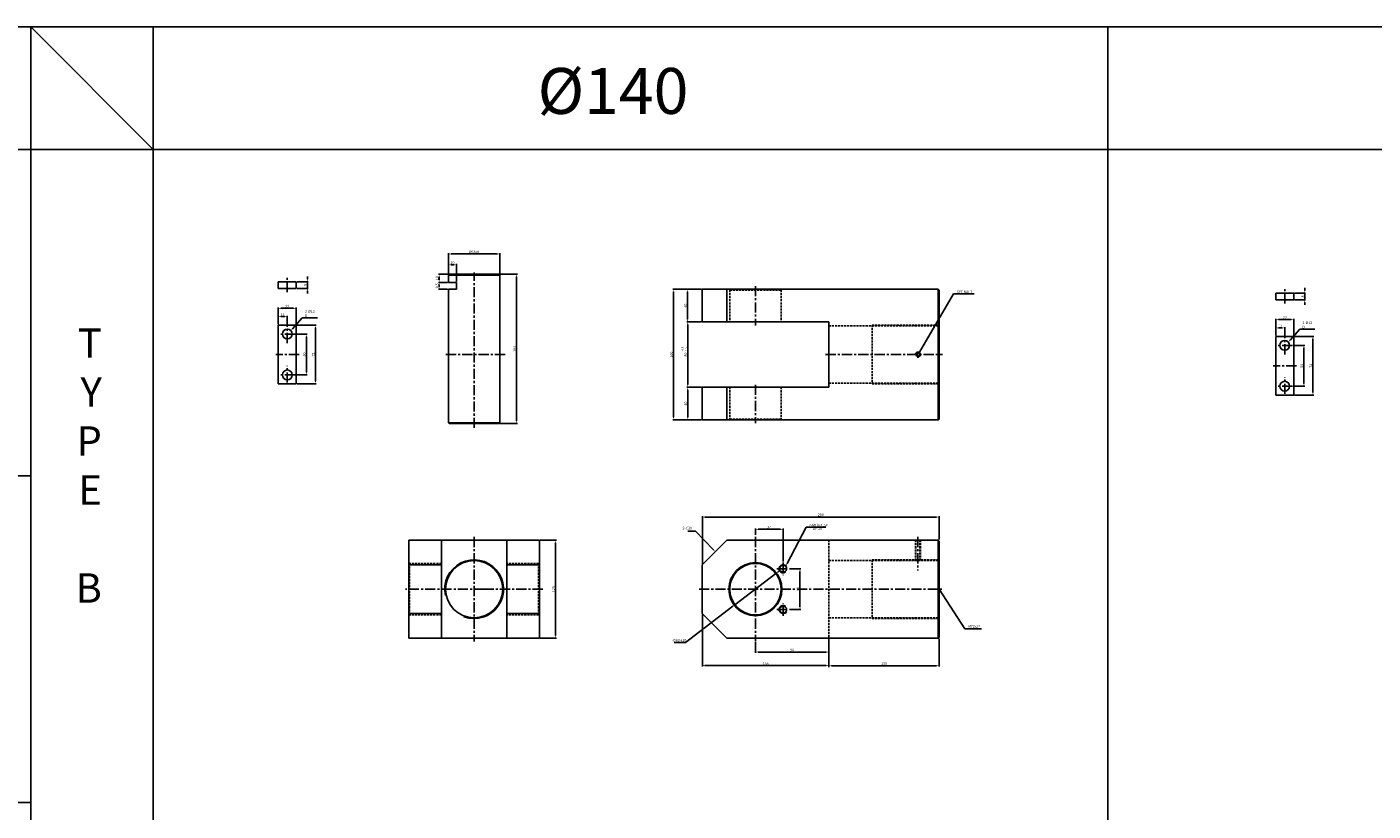
# Model space of a CAD drawing. Extents: x -819 to 6662, y -9482 to 1206.
# Drawn here: x 3001 to 4649, y -6649 to -5689 of the extents above; entities that cross this region are included whole.
import ezdxf

# ---------------------------------------------------------------- set-up
doc = ezdxf.new("R2010")
doc.units = 0
doc.header["$LTSCALE"] = 10
doc.header["$MEASUREMENT"] = 0
doc.linetypes.add('CENTER', pattern=[2, 1.25, -0.25, 0.25, -0.25])
doc.linetypes.add('HIDDEN', pattern=[0.375, 0.25, -0.125])
doc.layers.get('0').update_dxf_attribs({"linetype": 'CONTINUOUS'})
doc.layers.get('DEFPOINTS').update_dxf_attribs({"linetype": 'CONTINUOUS'})
for name, color, linetype in [('HID', 6, 'HIDDEN'), ('ML', 3, 'CONTINUOUS'), ('테두리', 7, 'CONTINUOUS')]:
    doc.layers.add(name, color=color, linetype=linetype)
doc.layers.add('외형선', color=3, linetype='CONTINUOUS', lineweight=25)
doc.styles.add('GHS', font='romans', dxfattribs={"bigfont": 'ghs'})
doc.styles.add('치수', font='romans.shx', dxfattribs={"width": 0.7, "oblique": 10, "bigfont": 'fhg.shx'})
doc.dimstyles.new('NKPT', dxfattribs={"dimtxt": 3.2, "dimasz": 3.2, "dimexe": 1, "dimexo": 1, "dimgap": 1, "dimtad": 1, "dimtoh": 1, "dimdsep": 46, "dimtxsty": '치수', "dimcen": 0, "dimclrd": 7, "dimclre": 7, "dimclrt": 2, "dimaunit": 1, "dimazin": 2, "dimtm": 1e-09, "dimtfac": 0.7, "dimtmove": 0, "dimatfit": 3, "dimfxl": 0, "dimtolj": 1, "dimarcsym": 0})

# ---------------------------------------------------------------- blocks, each defined once
blk = doc.blocks.new('*D967')
at = {"layer": 'DEFPOINTS', "color": 0}
for p in [(3827.9, -6010.2), (3809.9, -6050.2), (3827.9, -6050.2)]:
    blk.add_point(p, dxfattribs=at)
at = {"layer": 'ML', "color": 7, "lineweight": -2}
for p, q in [((3826.9, -6010.2), (3808.9, -6010.2)), ((3809.9, -6013.4), (3809.9, -6047)), ((3826.9, -6050.2), (3808.9, -6050.2))]:
    blk.add_line(p, q, dxfattribs=at)
at = {"layer": 'ML', "color": 7}
for points in [[(3809.4, -6013.4), (3810.5, -6013.4), (3809.9, -6010.2)], [(3809.4, -6047), (3810.5, -6047), (3809.9, -6050.2)]]:
    blk.add_solid(points, dxfattribs=at)
at = {"layer": 'ML', "color": 2, "insert": (3807.3, -6030.2), "char_height": 3.2, "attachment_point": 5, "rotation": 90, "style": '치수'}
blk.add_mtext('\\A1;40', dxfattribs=at)
blk = doc.blocks.new('*D968')
at = {"layer": 'DEFPOINTS', "color": 0}
for p in [(3827.9, -6050.2), (3810, -6130.2), (3827.9, -6130.2)]:
    blk.add_point(p, dxfattribs=at)
at = {"layer": 'ML', "color": 7, "lineweight": -2}
for p, q in [((3826.9, -6050.2), (3809, -6050.2)), ((3810, -6053.4), (3810, -6127)), ((3826.9, -6130.2), (3809, -6130.2))]:
    blk.add_line(p, q, dxfattribs=at)
at = {"layer": 'ML', "color": 7}
for points in [[(3809.5, -6053.4), (3810.6, -6053.4), (3810, -6050.2)], [(3809.5, -6127), (3810.6, -6127), (3810, -6130.2)]]:
    blk.add_solid(points, dxfattribs=at)
at = {"layer": 'ML', "color": 2, "insert": (3807.4, -6090.2), "char_height": 3.2, "attachment_point": 5, "rotation": 90, "style": '치수'}
blk.add_mtext('\\A1;80', dxfattribs=at)
blk = doc.blocks.new('*D969')
at = {"layer": 'DEFPOINTS', "color": 0}
for p in [(3810, -6130.2), (3810, -6170.2), (3827.9, -6170.2)]:
    blk.add_point(p, dxfattribs=at)
at = {"layer": 'ML', "color": 7, "lineweight": -2}
for p, q in [((3810, -6133.4), (3810, -6167)), ((3826.9, -6170.2), (3809, -6170.2))]:
    blk.add_line(p, q, dxfattribs=at)
at = {"layer": 'ML', "color": 7}
for points in [[(3809.5, -6133.4), (3810.6, -6133.4), (3810, -6130.2)], [(3809.5, -6167), (3810.6, -6167), (3810, -6170.2)]]:
    blk.add_solid(points, dxfattribs=at)
at = {"layer": 'ML', "color": 2, "insert": (3807.4, -6150.2), "char_height": 3.2, "attachment_point": 5, "rotation": 90, "style": '치수'}
blk.add_mtext('\\A1;40', dxfattribs=at)
blk = doc.blocks.new('*D970')
at = {"layer": 'DEFPOINTS', "color": 0}
for p in [(3809.9, -6010.2), (3792.6, -6170.2), (3810, -6170.2)]:
    blk.add_point(p, dxfattribs=at)
at = {"layer": 'ML', "color": 7, "lineweight": -2}
for p, q in [((3808.9, -6010.2), (3791.6, -6010.2)), ((3792.6, -6013.4), (3792.6, -6167)), ((3809, -6170.2), (3791.6, -6170.2))]:
    blk.add_line(p, q, dxfattribs=at)
at = {"layer": 'ML', "color": 7}
for points in [[(3792, -6013.4), (3793.1, -6013.4), (3792.6, -6010.2)], [(3792, -6167), (3793.1, -6167), (3792.6, -6170.2)]]:
    blk.add_solid(points, dxfattribs=at)
at = {"layer": 'ML', "color": 2, "insert": (3790, -6090.2), "char_height": 3.2, "attachment_point": 5, "rotation": 90, "style": '치수'}
blk.add_mtext('\\A1;160', dxfattribs=at)
blk = doc.blocks.new('*D971')
at = {"layer": 'DEFPOINTS', "color": 0}
for p in [(3892.9, -6441.5), (3982.9, -6437.5), (3982.9, -6454.5)]:
    blk.add_point(p, dxfattribs=at)
at = {"layer": 'ML', "color": 7, "lineweight": -2}
for p, q in [((3892.9, -6442.5), (3892.9, -6455.5)), ((3982.9, -6438.5), (3982.9, -6455.5)), ((3896.1, -6454.5), (3979.7, -6454.5))]:
    blk.add_line(p, q, dxfattribs=at)
at = {"layer": 'ML', "color": 7}
for points in [[(3896.1, -6454), (3896.1, -6455), (3892.9, -6454.5)], [(3979.7, -6454), (3979.7, -6455), (3982.9, -6454.5)]]:
    blk.add_solid(points, dxfattribs=at)
at = {"layer": 'ML', "color": 2, "insert": (3937.9, -6451.9), "char_height": 3.2, "attachment_point": 5, "style": '치수'}
blk.add_mtext('\\A1;90', dxfattribs=at)
blk = doc.blocks.new('*D972')
at = {"layer": 'DEFPOINTS', "color": 0}
for p in [(4117.9, -6437.5), (3982.9, -6471.2), (4117.9, -6471.3)]:
    blk.add_point(p, dxfattribs=at)
at = {"layer": 'ML', "color": 7, "lineweight": -2}
for p, q in [((4117.9, -6438.5), (4117.9, -6472.3)), ((3982.9, -6472.2), (3982.9, -6472.3)), ((3986.1, -6471.3), (4114.7, -6471.3))]:
    blk.add_line(p, q, dxfattribs=at)
at = {"layer": 'ML', "color": 7}
for points in [[(3986.1, -6470.8), (3986.1, -6471.8), (3982.9, -6471.3)], [(4114.7, -6470.8), (4114.7, -6471.8), (4117.9, -6471.3)]]:
    blk.add_solid(points, dxfattribs=at)
at = {"layer": 'ML', "color": 2, "insert": (4050.4, -6468.7), "char_height": 3.2, "attachment_point": 5, "style": '치수'}
blk.add_mtext('\\A1;135', dxfattribs=at)
blk = doc.blocks.new('*D973')
at = {"layer": 'DEFPOINTS', "color": 0}
for p in [(4117.9, -6289.2), (4117.9, -6317.5), (3827.9, -6347.5)]:
    blk.add_point(p, dxfattribs=at)
at = {"layer": 'ML', "color": 7, "lineweight": -2}
for p, q in [((3827.9, -6346.5), (3827.9, -6288.2)), ((3831.1, -6289.2), (4114.7, -6289.2)), ((4117.9, -6316.5), (4117.9, -6288.2))]:
    blk.add_line(p, q, dxfattribs=at)
at = {"layer": 'ML', "color": 7}
for points in [[(3831.1, -6288.7), (3831.1, -6289.7), (3827.9, -6289.2)], [(4114.7, -6288.7), (4114.7, -6289.7), (4117.9, -6289.2)]]:
    blk.add_solid(points, dxfattribs=at)
at = {"layer": 'ML', "color": 2, "insert": (3972.9, -6286.6), "char_height": 3.2, "attachment_point": 5, "style": '치수'}
blk.add_mtext('\\A1;290', dxfattribs=at)
blk = doc.blocks.new('*D1086')
at = {"layer": 'DEFPOINTS', "color": 0}
for p in [(3827.9, -6407.5), (3982.9, -6438.5), (3982.9, -6471.2)]:
    blk.add_point(p, dxfattribs=at)
at = {"layer": '테두리', "color": 7, "lineweight": -2}
for p, q in [((3827.9, -6408.5), (3827.9, -6472.2)), ((3982.9, -6439.5), (3982.9, -6472.2)), ((3831.1, -6471.2), (3979.7, -6471.2))]:
    blk.add_line(p, q, dxfattribs=at)
at = {"layer": '테두리', "color": 7}
for points in [[(3831.1, -6470.7), (3831.1, -6471.8), (3827.9, -6471.2)], [(3979.7, -6470.7), (3979.7, -6471.8), (3982.9, -6471.2)]]:
    blk.add_solid(points, dxfattribs=at)
at = {"layer": '테두리', "color": 2, "insert": (3905.4, -6468.6), "char_height": 3.2, "attachment_point": 5, "style": '치수'}
blk.add_mtext('\\A1;155', dxfattribs=at)
blk = doc.blocks.new('*D1087')
at = {"layer": 'DEFPOINTS', "color": 0}
for p in [(3628.4, -6317.5), (3628.4, -6437.5), (3648.2, -6437.5)]:
    blk.add_point(p, dxfattribs=at)
at = {"layer": '테두리', "color": 7, "lineweight": -2}
for p, q in [((3629.4, -6317.5), (3649.2, -6317.5)), ((3648.2, -6320.7), (3648.2, -6434.3)), ((3629.4, -6437.5), (3649.2, -6437.5))]:
    blk.add_line(p, q, dxfattribs=at)
at = {"layer": '테두리', "color": 7}
for points in [[(3647.7, -6320.7), (3648.7, -6320.7), (3648.2, -6317.5)], [(3647.7, -6434.3), (3648.7, -6434.3), (3648.2, -6437.5)]]:
    blk.add_solid(points, dxfattribs=at)
at = {"layer": '테두리', "color": 2, "insert": (3645.6, -6377.5), "char_height": 3.2, "attachment_point": 5, "rotation": 90, "style": '치수'}
blk.add_mtext('\\A1;120', dxfattribs=at)
blk = doc.blocks.new('*D1088')
at = {"layer": 'DEFPOINTS', "color": 0}
for p in [(3917.9, -6358.5), (3867.8, -6396.6)]:
    blk.add_point(p, dxfattribs=at)
at = {"layer": '테두리', "color": 7, "lineweight": -2}
for p, q in [((3917.9, -6358.5), (3867.8, -6396.6)), ((3920.5, -6356.5), (3923, -6354.6)), ((3807.1, -6442.7), (3865.2, -6398.5)), ((3793.3, -6442.7), (3807.1, -6442.7))]:
    blk.add_line(p, q, dxfattribs=at)
at = {"layer": '테두리', "color": 7}
for points in [[(3920.2, -6356.1), (3920.8, -6357), (3917.9, -6358.5)], [(3864.9, -6398.1), (3865.5, -6399), (3867.8, -6396.6)]]:
    blk.add_solid(points, dxfattribs=at)
at = {"layer": '테두리', "color": 2, "insert": (3799.7, -6440.1), "char_height": 3.2, "attachment_point": 5, "style": '치수'}
blk.add_mtext('\\A1;∅63H10', dxfattribs=at)
blk = doc.blocks.new('*D1135')
at = {"layer": 'DEFPOINTS', "color": 0}
for p in [(3579.9, -5991.7), (3600.5, -5991.7), (3578.9, -6174.7)]:
    blk.add_point(p, dxfattribs=at)
at = {"layer": '외형선', "color": 7, "lineweight": -2}
for p, q in [((3580.9, -5991.7), (3601.5, -5991.7)), ((3600.5, -6171.5), (3600.5, -5994.9)), ((3579.9, -6174.7), (3601.5, -6174.7))]:
    blk.add_line(p, q, dxfattribs=at)
at = {"layer": '외형선', "color": 7}
for points in [[(3599.9, -5994.9), (3601, -5994.9), (3600.5, -5991.7)], [(3599.9, -6171.5), (3601, -6171.5), (3600.5, -6174.7)]]:
    blk.add_solid(points, dxfattribs=at)
at = {"layer": '외형선', "color": 2, "insert": (3597.9, -6083.2), "char_height": 3.2, "attachment_point": 5, "rotation": 90, "style": '치수'}
blk.add_mtext('\\A1;183', dxfattribs=at)
blk = doc.blocks.new('*D1136')
at = {"layer": 'DEFPOINTS', "color": 0}
for p in [(3516.9, -5966.9), (3516.9, -5992.7), (3579.9, -5992.7)]:
    blk.add_point(p, dxfattribs=at)
at = {"layer": '외형선', "color": 7, "lineweight": -2}
for p, q in [((3516.9, -5991.7), (3516.9, -5965.9)), ((3576.7, -5966.9), (3520.1, -5966.9)), ((3579.9, -5991.7), (3579.9, -5965.9))]:
    blk.add_line(p, q, dxfattribs=at)
at = {"layer": '외형선', "color": 7}
for points in [[(3520.1, -5966.4), (3520.1, -5967.5), (3516.9, -5966.9)], [(3576.7, -5966.4), (3576.7, -5967.5), (3579.9, -5966.9)]]:
    blk.add_solid(points, dxfattribs=at)
at = {"layer": '외형선', "color": 2, "insert": (3548.4, -5964.3), "char_height": 3.2, "attachment_point": 5, "style": '치수'}
blk.add_mtext('\\A1;%%C63e9', dxfattribs=at)
blk = doc.blocks.new('*D1246')
at = {"layer": 'DEFPOINTS', "color": 0}
for p in [(3330.6, -6001.1), (3330.6, -6009.1), (3344.2, -6009.1)]:
    blk.add_point(p, dxfattribs=at)
at = {"layer": '외형선', "color": 7, "lineweight": -2}
for p, q in [((3344.2, -5997.9), (3344.2, -5994.7)), ((3331.6, -6001.1), (3345.2, -6001.1)), ((3331.6, -6009.1), (3345.2, -6009.1)), ((3344.2, -6001.1), (3344.2, -6009.1)), ((3344.2, -6012.3), (3344.2, -6015.5))]:
    blk.add_line(p, q, dxfattribs=at)
at = {"layer": '외형선', "color": 7}
for points in [[(3343.6, -5997.9), (3344.7, -5997.9), (3344.2, -6001.1)], [(3343.6, -6012.3), (3344.7, -6012.3), (3344.2, -6009.1)]]:
    blk.add_solid(points, dxfattribs=at)
at = {"layer": '외형선', "color": 2, "insert": (3341.6, -6005.1), "char_height": 3.2, "attachment_point": 5, "rotation": 90, "style": '치수'}
blk.add_mtext('\\A1;8', dxfattribs=at)
blk = doc.blocks.new('*D1247')
at = {"layer": 'DEFPOINTS', "color": 0}
for p in [(3329.1, -6065.1), (3329.1, -6115.1), (3343, -6115.1)]:
    blk.add_point(p, dxfattribs=at)
at = {"layer": '외형선', "color": 7, "lineweight": -2}
for p, q in [((3330.1, -6065.1), (3344, -6065.1)), ((3343, -6068.3), (3343, -6111.9)), ((3330.1, -6115.1), (3344, -6115.1))]:
    blk.add_line(p, q, dxfattribs=at)
at = {"layer": '외형선', "color": 7}
for points in [[(3342.5, -6068.3), (3343.6, -6068.3), (3343, -6065.1)], [(3342.5, -6111.9), (3343.6, -6111.9), (3343, -6115.1)]]:
    blk.add_solid(points, dxfattribs=at)
at = {"layer": '외형선', "color": 2, "insert": (3340.4, -6090.1), "char_height": 3.2, "attachment_point": 5, "rotation": 90, "style": '치수'}
blk.add_mtext('\\A1;50', dxfattribs=at)
blk = doc.blocks.new('*D1248')
at = {"layer": 'DEFPOINTS', "color": 0}
for p in [(3330.6, -6054.1), (3354.1, -6054.1), (3330.6, -6126.1)]:
    blk.add_point(p, dxfattribs=at)
at = {"layer": '외형선', "color": 7, "lineweight": -2}
for p, q in [((3331.6, -6054.1), (3355.1, -6054.1)), ((3354.1, -6122.9), (3354.1, -6057.3)), ((3331.6, -6126.1), (3355.1, -6126.1))]:
    blk.add_line(p, q, dxfattribs=at)
at = {"layer": '외형선', "color": 7}
for points in [[(3353.6, -6057.3), (3354.7, -6057.3), (3354.1, -6054.1)], [(3353.6, -6122.9), (3354.7, -6122.9), (3354.1, -6126.1)]]:
    blk.add_solid(points, dxfattribs=at)
at = {"layer": '외형선', "color": 2, "insert": (3351.5, -6090.1), "char_height": 3.2, "attachment_point": 5, "rotation": 90, "style": '치수'}
blk.add_mtext('\\A1;72', dxfattribs=at)
blk = doc.blocks.new('*D1249')
at = {"layer": 'DEFPOINTS', "color": 0}
for p in [(3308.6, -6043.7), (3308.6, -6054.1), (3319.6, -6057.1)]:
    blk.add_point(p, dxfattribs=at)
at = {"layer": '외형선', "color": 7, "lineweight": -2}
for p, q in [((3308.6, -6053.1), (3308.6, -6042.7)), ((3316.4, -6043.7), (3311.8, -6043.7)), ((3319.6, -6056.1), (3319.6, -6042.7))]:
    blk.add_line(p, q, dxfattribs=at)
at = {"layer": '외형선', "color": 7}
for points in [[(3311.8, -6043.2), (3311.8, -6044.3), (3308.6, -6043.7)], [(3316.4, -6043.2), (3316.4, -6044.3), (3319.6, -6043.7)]]:
    blk.add_solid(points, dxfattribs=at)
at = {"layer": '외형선', "color": 2, "insert": (3314.1, -6041.1), "char_height": 3.2, "attachment_point": 5, "style": '치수'}
blk.add_mtext('\\A1;11', dxfattribs=at)
blk = doc.blocks.new('*D1250')
at = {"layer": 'DEFPOINTS', "color": 0}
for p in [(3308.6, -6033.5), (3308.6, -6053.1), (3330.6, -6054.1)]:
    blk.add_point(p, dxfattribs=at)
at = {"layer": '외형선', "color": 7, "lineweight": -2}
for p, q in [((3308.6, -6052.1), (3308.6, -6032.5)), ((3327.4, -6033.5), (3311.8, -6033.5)), ((3330.6, -6053.1), (3330.6, -6032.5))]:
    blk.add_line(p, q, dxfattribs=at)
at = {"layer": '외형선', "color": 7}
for points in [[(3311.8, -6033), (3311.8, -6034.1), (3308.6, -6033.5)], [(3327.4, -6033), (3327.4, -6034.1), (3330.6, -6033.5)]]:
    blk.add_solid(points, dxfattribs=at)
at = {"layer": '외형선', "color": 2, "insert": (3319.6, -6030.9), "char_height": 3.2, "attachment_point": 5, "style": '치수'}
blk.add_mtext('\\A1;22', dxfattribs=at)
blk = doc.blocks.new('*D1251')
at = {"layer": 'DEFPOINTS', "color": 0}
for p in [(3516.9, -5980.2), (3516.9, -5992.7), (3526.9, -6001.7)]:
    blk.add_point(p, dxfattribs=at)
at = {"layer": '외형선', "color": 7, "lineweight": -2}
for p, q in [((3516.9, -5991.7), (3516.9, -5979.2)), ((3523.7, -5980.2), (3520.1, -5980.2)), ((3526.9, -6000.7), (3526.9, -5979.2))]:
    blk.add_line(p, q, dxfattribs=at)
at = {"layer": '외형선', "color": 7}
for points in [[(3520.1, -5979.7), (3520.1, -5980.8), (3516.9, -5980.2)], [(3523.7, -5979.7), (3523.7, -5980.8), (3526.9, -5980.2)]]:
    blk.add_solid(points, dxfattribs=at)
at = {"layer": '외형선', "color": 2, "insert": (3521.9, -5977.6), "char_height": 3.2, "attachment_point": 5, "style": '치수'}
blk.add_mtext('\\A1;10', dxfattribs=at)
blk = doc.blocks.new('*D1252')
at = {"layer": 'DEFPOINTS', "color": 0}
for p in [(3505.6, -5991.7), (3517.9, -5991.7), (3516.9, -6001.7)]:
    blk.add_point(p, dxfattribs=at)
at = {"layer": '외형선', "color": 7, "lineweight": -2}
for p, q in [((3516.9, -5991.7), (3504.6, -5991.7)), ((3505.6, -5998.5), (3505.6, -5994.9)), ((3515.9, -6001.7), (3504.6, -6001.7))]:
    blk.add_line(p, q, dxfattribs=at)
at = {"layer": '외형선', "color": 7}
for points in [[(3505.1, -5994.9), (3506.1, -5994.9), (3505.6, -5991.7)], [(3505.1, -5998.5), (3506.1, -5998.5), (3505.6, -6001.7)]]:
    blk.add_solid(points, dxfattribs=at)
at = {"layer": '외형선', "color": 2, "insert": (3503, -5996.7), "char_height": 3.2, "attachment_point": 5, "rotation": 90, "style": '치수'}
blk.add_mtext('\\A1;10', dxfattribs=at)
blk = doc.blocks.new('*D1253')
at = {"layer": 'DEFPOINTS', "color": 0}
for p in [(3505.6, -6010.2), (3516.9, -6001.7), (3516.9, -6010.2)]:
    blk.add_point(p, dxfattribs=at)
at = {"layer": '외형선', "color": 7, "lineweight": -2}
for p, q in [((3515.9, -6001.7), (3504.6, -6001.7)), ((3515.9, -6010.2), (3504.6, -6010.2)), ((3505.6, -6004.9), (3505.6, -6007))]:
    blk.add_line(p, q, dxfattribs=at)
at = {"layer": '외형선', "color": 7}
for points in [[(3505.1, -6004.9), (3506.1, -6004.9), (3505.6, -6001.7)], [(3505.1, -6007), (3506.1, -6007), (3505.6, -6010.2)]]:
    blk.add_solid(points, dxfattribs=at)
at = {"layer": '외형선', "color": 2, "insert": (3503, -6006), "char_height": 3.2, "attachment_point": 5, "rotation": 90, "style": '치수'}
blk.add_mtext('\\A1;8.5', dxfattribs=at)
blk = doc.blocks.new('*D1266')
at = {"layer": 'DEFPOINTS', "color": 0}
for p in [(4552.1, -6015), (4552.1, -6023), (4565.7, -6023)]:
    blk.add_point(p, dxfattribs=at)
at = {"layer": '외형선', "color": 7, "lineweight": -2}
for p, q in [((4553.1, -6015), (4566.7, -6015)), ((4565.7, -6011.8), (4565.7, -6008.6)), ((4565.7, -6015), (4565.7, -6023)), ((4553.1, -6023), (4566.7, -6023)), ((4565.7, -6026.2), (4565.7, -6029.4))]:
    blk.add_line(p, q, dxfattribs=at)
at = {"layer": '외형선', "color": 7}
for points in [[(4565.1, -6011.8), (4566.2, -6011.8), (4565.7, -6015)], [(4565.1, -6026.2), (4566.2, -6026.2), (4565.7, -6023)]]:
    blk.add_solid(points, dxfattribs=at)
at = {"layer": '외형선', "color": 2, "insert": (4563.1, -6019), "char_height": 3.2, "attachment_point": 5, "rotation": 90, "style": '치수'}
blk.add_mtext('\\A1;8', dxfattribs=at)
blk = doc.blocks.new('*D1267')
at = {"layer": 'DEFPOINTS', "color": 0}
for p in [(4550.6, -6078.9), (4550.6, -6128.9), (4564.5, -6128.9)]:
    blk.add_point(p, dxfattribs=at)
at = {"layer": '외형선', "color": 7, "lineweight": -2}
for p, q in [((4551.6, -6078.9), (4565.5, -6078.9)), ((4564.5, -6082.1), (4564.5, -6125.7)), ((4551.6, -6128.9), (4565.5, -6128.9))]:
    blk.add_line(p, q, dxfattribs=at)
at = {"layer": '외형선', "color": 7}
for points in [[(4564, -6082.1), (4565.1, -6082.1), (4564.5, -6078.9)], [(4564, -6125.7), (4565.1, -6125.7), (4564.5, -6128.9)]]:
    blk.add_solid(points, dxfattribs=at)
at = {"layer": '외형선', "color": 2, "insert": (4561.9, -6103.9), "char_height": 3.2, "attachment_point": 5, "rotation": 90, "style": '치수'}
blk.add_mtext('\\A1;50', dxfattribs=at)
blk = doc.blocks.new('*D1268')
at = {"layer": 'DEFPOINTS', "color": 0}
for p in [(4552.1, -6067.9), (4575.6, -6067.9), (4552.1, -6139.9)]:
    blk.add_point(p, dxfattribs=at)
at = {"layer": '외형선', "color": 7, "lineweight": -2}
for p, q in [((4553.1, -6067.9), (4576.6, -6067.9)), ((4575.6, -6136.7), (4575.6, -6071.1)), ((4553.1, -6139.9), (4576.6, -6139.9))]:
    blk.add_line(p, q, dxfattribs=at)
at = {"layer": '외형선', "color": 7}
for points in [[(4575.1, -6071.1), (4576.2, -6071.1), (4575.6, -6067.9)], [(4575.1, -6136.7), (4576.2, -6136.7), (4575.6, -6139.9)]]:
    blk.add_solid(points, dxfattribs=at)
at = {"layer": '외형선', "color": 2, "insert": (4573, -6103.9), "char_height": 3.2, "attachment_point": 5, "rotation": 90, "style": '치수'}
blk.add_mtext('\\A1;72', dxfattribs=at)
blk = doc.blocks.new('*D1269')
at = {"layer": 'DEFPOINTS', "color": 0}
for p in [(4530.1, -6057.6), (4530.1, -6067.9), (4541.1, -6070.9)]:
    blk.add_point(p, dxfattribs=at)
at = {"layer": '외형선', "color": 7, "lineweight": -2}
for p, q in [((4530.1, -6066.9), (4530.1, -6056.6)), ((4537.9, -6057.6), (4533.3, -6057.6)), ((4541.1, -6069.9), (4541.1, -6056.6))]:
    blk.add_line(p, q, dxfattribs=at)
at = {"layer": '외형선', "color": 7}
for points in [[(4533.3, -6057.1), (4533.3, -6058.1), (4530.1, -6057.6)], [(4537.9, -6057.1), (4537.9, -6058.1), (4541.1, -6057.6)]]:
    blk.add_solid(points, dxfattribs=at)
at = {"layer": '외형선', "color": 2, "insert": (4535.6, -6055), "char_height": 3.2, "attachment_point": 5, "style": '치수'}
blk.add_mtext('\\A1;11', dxfattribs=at)
blk = doc.blocks.new('*D1270')
at = {"layer": 'DEFPOINTS', "color": 0}
for p in [(4530.1, -6047.4), (4530.1, -6066.9), (4552.1, -6067.9)]:
    blk.add_point(p, dxfattribs=at)
at = {"layer": '외형선', "color": 7, "lineweight": -2}
for p, q in [((4530.1, -6065.9), (4530.1, -6046.4)), ((4548.9, -6047.4), (4533.3, -6047.4)), ((4552.1, -6066.9), (4552.1, -6046.4))]:
    blk.add_line(p, q, dxfattribs=at)
at = {"layer": '외형선', "color": 7}
for points in [[(4533.3, -6046.9), (4533.3, -6047.9), (4530.1, -6047.4)], [(4548.9, -6046.9), (4548.9, -6047.9), (4552.1, -6047.4)]]:
    blk.add_solid(points, dxfattribs=at)
at = {"layer": '외형선', "color": 2, "insert": (4541.1, -6044.8), "char_height": 3.2, "attachment_point": 5, "style": '치수'}
blk.add_mtext('\\A1;22', dxfattribs=at)
blk = doc.blocks.new('*D1312')
at = {"layer": 'DEFPOINTS', "color": 0}
for p in [(3934.6, -6352.5), (3934.6, -6402.5), (3947.4, -6402.5)]:
    blk.add_point(p, dxfattribs=at)
at = {"layer": '외형선', "color": 7, "lineweight": -2}
for p, q in [((3935.6, -6352.5), (3948.4, -6352.5)), ((3947.4, -6355.7), (3947.4, -6399.3)), ((3935.6, -6402.5), (3948.4, -6402.5))]:
    blk.add_line(p, q, dxfattribs=at)
at = {"layer": '외형선', "color": 7}
for points in [[(3946.9, -6355.7), (3948, -6355.7), (3947.4, -6352.5)], [(3946.9, -6399.3), (3948, -6399.3), (3947.4, -6402.5)]]:
    blk.add_solid(points, dxfattribs=at)
at = {"layer": '외형선', "color": 2, "insert": (3944.8, -6377.5), "char_height": 3.2, "attachment_point": 5, "rotation": 90, "style": '치수'}
blk.add_mtext('\\A1;50', dxfattribs=at)
blk = doc.blocks.new('*D1313')
at = {"layer": 'DEFPOINTS', "color": 0}
for p in [(3892.9, -6304.2), (3892.9, -6312), (3926.9, -6344.8)]:
    blk.add_point(p, dxfattribs=at)
at = {"layer": '외형선', "color": 7, "lineweight": -2}
for p, q in [((3892.9, -6311), (3892.9, -6303.2)), ((3923.7, -6304.2), (3896.1, -6304.2)), ((3926.9, -6343.8), (3926.9, -6303.2))]:
    blk.add_line(p, q, dxfattribs=at)
at = {"layer": '외형선', "color": 7}
for points in [[(3896.1, -6303.7), (3896.1, -6304.7), (3892.9, -6304.2)], [(3923.7, -6303.7), (3923.7, -6304.7), (3926.9, -6304.2)]]:
    blk.add_solid(points, dxfattribs=at)
at = {"layer": '외형선', "color": 2, "insert": (3909.9, -6301.6), "char_height": 3.2, "attachment_point": 5, "style": '치수'}
blk.add_mtext('\\A1;34', dxfattribs=at)

msp = doc.modelspace()

# ---------------------------------------------------------------- linework, layer by layer
for p, q in [((3005.453, -5688.847), (-588.547, -5688.847)), ((3005.453, -5688.847), (3005.453, -6638.847)), ((6662.453, -5688.847), (3005.453, -5688.847)), ((3005.453, -5688.847), (3005.453, -7480.847)), ((3155.453, -5838.847), (3005.453, -5688.847)), ((3155.453, -5688.847), (3155.453, -7480.847)), ((4324.453, -7480.847), (4324.453, -5688.847)), ((3005.453, -5838.847), (-588.547, -5838.847)), ((6662.453, -5838.847), (3005.453, -5838.847)), ((3005.453, -6238.847), (-588.547, -6238.847)), ((3005.453, -6638.847), (-588.547, -6638.847))]:
    msp.add_line(p, q)
at = {"color": 2, "linetype": 'ByBlock'}
msp.add_line((3982.853, -6456.502), (3982.853, -6473.239), dxfattribs=at)
for centre, start, end in [((3926.853, -6352.536), 34.346061, 302.986599), ((3926.853, -6402.536), 57.013401, 325.653939)]:
    msp.add_arc(centre, 5, start, end)
at = {"layer": 'DEFPOINTS', "color": 0, "linetype": 'ByBlock'}
for p in [(3827.853, -6371.182), (3827.853, -6407.536), (3982.853, -6454.502), (3982.853, -6471.239)]:
    msp.add_point(p, dxfattribs=at)
at = {"layer": 'HID'}
for p, q in [((3861.353, -6011.218), (3860.353, -6010.218)), ((3861.353, -6011.218), (3861.353, -6050.218)), ((3861.353, -6011.218), (3924.353, -6011.218)), ((3924.353, -6011.218), (3925.353, -6010.218)), ((3924.353, -6011.218), (3924.353, -6050.218)), ((3982.853, -6055.057), (4117.853, -6055.057)), ((4035.853, -6054.057), (4035.853, -6126.057)), ((4035.853, -6054.057), (4117.853, -6054.057)), ((3861.353, -6130.218), (3861.353, -6169.218)), ((3924.353, -6130.218), (3924.353, -6169.218)), ((3982.853, -6125.057), (4117.853, -6125.057)), ((4035.853, -6126.057), (4117.853, -6126.057)), ((3861.353, -6169.218), (3860.353, -6170.218)), ((3861.353, -6169.218), (3924.353, -6169.218)), ((3924.353, -6169.218), (3925.353, -6170.218)), ((3982.853, -6317.536), (3982.853, -6437.536)), ((4088.903, -6317.536), (4088.903, -6342.536)), ((4089.528, -6317.536), (4089.528, -6342.536)), ((4094.278, -6317.536), (4094.278, -6342.536)), ((4094.903, -6317.536), (4094.903, -6342.536)), ((3469.395, -6346.036), (3468.395, -6345.036)), ((3469.395, -6346.036), (3469.395, -6409.036)), ((3508.395, -6346.036), (3469.395, -6346.036)), ((3627.395, -6346.036), (3588.395, -6346.036)), ((3627.395, -6346.036), (3628.395, -6345.036)), ((3627.395, -6346.036), (3627.395, -6409.036)), ((3982.853, -6342.536), (4117.853, -6342.536)), ((4035.853, -6341.536), (4035.853, -6413.536)), ((4035.853, -6341.536), (4117.853, -6341.536)), ((3469.395, -6409.036), (3468.395, -6410.036)), ((3508.395, -6409.036), (3469.395, -6409.036)), ((3627.395, -6409.036), (3588.395, -6409.036)), ((3627.395, -6409.036), (3628.395, -6410.036)), ((3982.853, -6412.536), (4117.853, -6412.536)), ((4035.853, -6413.536), (4117.853, -6413.536))]:
    msp.add_line(p, q, dxfattribs=at)
at = {"layer": 'ML', "color": 1, "linetype": 'CENTER'}
for p, q in [((3319.561, -6013.803), (3319.561, -5995.616)), ((3548.395, -6180.016), (3548.395, -5989.514)), ((3892.853, -6006.218), (3892.853, -6054.468)), ((4541.056, -6027.663), (4541.056, -6009.477)), ((3329.063, -6065.057), (3310.761, -6065.057)), ((3319.561, -6076.099), (3319.561, -6057.057)), ((4550.558, -6078.918), (4532.256, -6078.918)), ((4541.056, -6089.96), (4541.056, -6070.918)), ((3333.99, -6090.057), (3305.481, -6090.057)), ((3586.386, -6090.057), (3511.41, -6090.057)), ((3978.853, -6090.057), (4121.853, -6090.057)), ((4091.903, -6086.362), (4091.903, -6094.189)), ((3329.063, -6115.057), (3310.761, -6115.057)), ((3319.561, -6124.479), (3319.561, -6104.072)), ((4555.485, -6103.918), (4526.977, -6103.918)), ((3892.853, -6127.046), (3892.853, -6174.218)), ((4550.558, -6128.918), (4532.256, -6128.918)), ((4541.056, -6138.34), (4541.056, -6117.932)), ((3548.395, -6313.536), (3548.395, -6441.536)), ((3892.853, -6313.536), (3892.853, -6441.536)), ((4091.903, -6313.536), (4091.903, -6354.536)), ((3926.853, -6344.79), (3926.853, -6360.282)), ((3919.107, -6352.536), (3934.599, -6352.536)), ((3560.895, -6377.536), (3464.395, -6377.536)), ((3632.395, -6377.536), (3560.895, -6377.536)), ((3823.853, -6377.536), (4121.853, -6377.536)), ((3926.853, -6410.282), (3926.853, -6394.79)), ((3919.107, -6402.536), (3934.599, -6402.536))]:
    msp.add_line(p, q, dxfattribs=at)
at = {"layer": 'ML'}
for p, q in [((3827.853, -6010.218), (3827.853, -6050.218)), ((3827.853, -6010.218), (4116.853, -6010.218)), ((3857.853, -6010.218), (3857.853, -6050.218)), ((4116.853, -6010.218), (4117.853, -6011.218)), ((4116.853, -6010.218), (4116.853, -6170.218)), ((4117.853, -6011.218), (4117.853, -6169.218)), ((3827.853, -6050.218), (3982.853, -6050.218)), ((3982.853, -6050.218), (3982.853, -6130.218)), ((3827.853, -6130.218), (3827.853, -6170.218)), ((3827.853, -6130.218), (3982.853, -6130.218)), ((3857.853, -6130.218), (3857.853, -6170.218)), ((3827.853, -6170.218), (4116.853, -6170.218)), ((4116.853, -6170.218), (4117.853, -6169.218)), ((3628.395, -6317.536), (3468.395, -6317.536)), ((3468.395, -6317.536), (3468.395, -6437.536)), ((3508.395, -6317.536), (3508.395, -6437.536)), ((3588.395, -6317.536), (3588.395, -6437.536)), ((3628.395, -6317.536), (3628.395, -6437.536)), ((3827.853, -6347.536), (3857.853, -6317.536)), ((3857.853, -6317.536), (4116.853, -6317.536)), ((4116.853, -6317.536), (4117.853, -6318.536)), ((4116.853, -6317.536), (4116.853, -6437.536)), ((4117.853, -6318.536), (4117.853, -6436.536)), ((3508.395, -6347.536), (3468.395, -6347.536)), ((3628.395, -6347.536), (3588.395, -6347.536)), ((3827.853, -6347.536), (3827.853, -6407.536)), ((3827.853, -6357.536), (3827.853, -6397.536)), ((3827.853, -6367.536), (3827.853, -6362.536)), ((3508.395, -6407.536), (3468.395, -6407.536)), ((3628.395, -6407.536), (3588.395, -6407.536)), ((3827.853, -6407.536), (3857.853, -6437.536)), ((3628.395, -6437.536), (3468.395, -6437.536)), ((3857.853, -6437.536), (4116.853, -6437.536)), ((4116.853, -6437.536), (4117.853, -6436.536))]:
    msp.add_line(p, q, dxfattribs=at)
for centre, radius in [((4091.903, -6090.057), 2.375), ((3548.395, -6377.536), 35), ((3892.853, -6377.536), 32.5), ((3892.853, -6377.536), 31.5)]:
    msp.add_circle(centre, radius, dxfattribs=at)
at = {"layer": 'ML', "color": 2}
msp.add_arc((4091.903, -6090.057), 3, 254.286461, 197.928804, dxfattribs=at)
at = {"layer": '외형선'}
for p, q in [((3516.895, -5992.718), (3517.895, -5991.718)), ((3516.895, -6001.718), (3516.895, -5992.718)), ((3516.895, -5992.718), (3548.395, -5992.718)), ((3548.395, -5991.718), (3517.895, -5991.718)), ((3548.395, -5991.718), (3578.895, -5991.718)), ((3579.895, -5992.718), (3548.395, -5992.718)), ((3579.895, -5992.718), (3578.895, -5991.718)), ((3579.895, -6066.197), (3579.895, -5992.718)), ((3308.561, -6001.143), (3330.561, -6001.143)), ((3308.561, -6009.143), (3308.561, -6001.143)), ((3308.561, -6009.143), (3330.561, -6009.143)), ((3330.561, -6009.143), (3330.561, -6001.143)), ((3526.895, -6001.718), (3516.895, -6001.718)), ((3516.895, -6167.463), (3516.895, -6010.218)), ((3516.895, -6066.197), (3516.895, -6010.218)), ((3526.895, -6010.218), (3516.895, -6010.218)), ((3526.895, -6010.218), (3526.895, -6001.718)), ((3579.895, -6167.463), (3579.895, -6009.057)), ((4530.056, -6015.004), (4552.056, -6015.004)), ((4530.056, -6023.004), (4530.056, -6015.004)), ((4552.056, -6023.004), (4552.056, -6015.004)), ((4530.056, -6023.004), (4552.056, -6023.004)), ((3330.561, -6054.057), (3308.561, -6054.057)), ((3308.561, -6126.057), (3308.561, -6054.057)), ((3330.561, -6126.057), (3330.561, -6054.057)), ((4552.056, -6067.918), (4530.056, -6067.918)), ((4530.056, -6139.918), (4530.056, -6067.918)), ((4552.056, -6139.918), (4552.056, -6067.918)), ((3330.561, -6126.057), (3308.561, -6126.057)), ((4552.056, -6139.918), (4530.056, -6139.918)), ((3516.895, -6173.718), (3516.895, -6167.267)), ((3516.895, -6167.267), (3516.895, -6173.718)), ((3516.895, -6173.718), (3517.895, -6174.718)), ((3516.895, -6173.718), (3548.395, -6173.718)), ((3548.395, -6174.718), (3517.895, -6174.718)), ((3579.895, -6173.718), (3548.395, -6173.718)), ((3548.395, -6174.718), (3578.895, -6174.718)), ((3548.395, -6174.718), (3578.895, -6174.718)), ((3579.895, -6173.718), (3578.895, -6174.718)), ((3579.895, -6173.718), (3579.895, -6167.267)), ((3579.895, -6167.267), (3579.895, -6173.718))]:
    msp.add_line(p, q, dxfattribs=at)
at = {"layer": '외형선', "color": 7}
for p, q in [((3326.105, -6058.61), (3337.956, -6045.052)), ((3337.956, -6045.052), (3356.545, -6045.052)), ((4547.601, -6072.471), (4559.452, -6058.913)), ((4559.452, -6058.913), (4578.041, -6058.913)), ((3931.875, -6346.17), (3955.084, -6301.717)), ((3955.084, -6301.717), (3979.22, -6301.717))]:
    msp.add_line(p, q, dxfattribs=at)
at = {"layer": '외형선'}
for centre, radius in [((3319.561, -6065.057), 6), ((4541.056, -6078.918), 6), ((3319.561, -6115.057), 6), ((4541.056, -6128.918), 6), ((3926.853, -6352.536), 4.25), ((3926.853, -6402.536), 4.25)]:
    msp.add_circle(centre, radius, dxfattribs=at)
at = {"layer": '외형선', "color": 7}
for points in [[(3326.507, -6058.961), (3325.704, -6058.259), (3323.999, -6061.02)], [(4548.002, -6072.822), (4547.199, -6072.12), (4545.495, -6074.88)], [(3932.348, -6346.416), (3931.403, -6345.923), (3930.394, -6349.006)]]:
    msp.add_solid(points, dxfattribs=at)
at = {"layer": '테두리', "color": 7}
for p, q in [((3819.363, -6306.306), (3810.161, -6306.306)), ((3841.596, -6329.268), (3819.363, -6306.306))]:
    msp.add_line(p, q, dxfattribs=at)
at = {"layer": '테두리'}
msp.add_arc((3548.395, -6377.536), 36, 249.719026, 192.342182, dxfattribs=at)
at = {"layer": '테두리', "color": 7}
msp.add_solid([(3841.979, -6328.897), (3841.213, -6329.639), (3843.822, -6331.567)], dxfattribs=at)

# ---------------------------------------------------------------- texts
at = {"layer": 'ML', "color": 7, "style": 'GHS'}
msp.add_text('%%C140', height=56.25, dxfattribs=at).set_placement((3626.117, -5795.399))
at = {"layer": 'ML', "color": 2, "style": 'GHS'}
for s, p in [('+0.6', (3804.562, -6086.128)), ('+0.1', (3808.502, -6085.992))]:
    msp.add_text(s, height=2, rotation=90, dxfattribs=at).set_placement(p)
at = {"layer": 'ML', "color": 2, "char_height": 3, "attachment_point": 4, "style": 'GHS'}
for s, insert in [('\\A1;SET BOLT', (4139.7, -6013.439)), ('M72x2P', (4153.484, -6423.421))]:
    msp.add_mtext(s, dxfattribs=dict(at, insert=insert))
at = {"layer": 'ML', "color": 7, "insert": (3092.523, -6405.35), "char_height": 36, "width": 1336.23759, "attachment_point": 9, "style": 'GHS'}
msp.add_mtext('T\\PY\\PP\\PE\\P\\PB', dxfattribs=at)
at = {"layer": '외형선', "color": 2, "char_height": 3.2, "attachment_point": 7, "style": '치수'}
for s, insert in [('\\A1;2-%%C12 D', (3341.222, -6044.208)), ('\\A1;2-%%C12 D', (4562.717, -6058.069)), ('\\A1;2-M10x1.5P', (3958.278, -6300.717)), ('DP 20', (3963.031, -6305.944))]:
    msp.add_mtext(s, dxfattribs=dict(at, insert=insert))
at = {"layer": '테두리', "color": 2, "insert": (3815.163, -6305.306), "char_height": 3.2, "attachment_point": 9, "style": '치수'}
msp.add_mtext('2-C30', dxfattribs=at)

# ---------------------------------------------------------------- dimensions: what is measured, and where the dimension line sits
at = {"layer": 'ML'}
for base, p1, p2, picture, middle in [((3792.555, -6170.218), (3809.931, -6010.218), (3810.026, -6170.218), '*D970', (3789.955, -6090.218)), ((3809.931, -6050.218), (3827.853, -6010.218), (3827.853, -6050.218), '*D967', (3807.331, -6030.218)), ((3810.026, -6130.218), (3827.853, -6050.218), (3827.853, -6130.218), '*D968', (3807.426, -6090.218)), ((3810.026, -6170.218), (3810.026, -6130.218), (3827.853, -6170.218), '*D969', (3807.426, -6150.218))]:
    dim = msp.add_linear_dim(base=base, p1=p1, p2=p2, angle=90, dimstyle='NKPT', dxfattribs=at)
    dim.commit()
    dim.dimension.update_dxf_attribs({"geometry": picture, "text_midpoint": middle})
for base, p1, p2, picture, middle in [((4117.853, -6289.207), (3827.853, -6347.536), (4117.853, -6317.536), '*D973', (3972.853, -6286.607)), ((3982.853, -6454.502), (3892.853, -6441.536), (3982.853, -6437.536), '*D971', (3937.853, -6451.902)), ((4117.853, -6471.286), (3982.853, -6471.239), (4117.853, -6437.536), '*D972', (4050.353, -6468.686))]:
    dim = msp.add_linear_dim(base=base, p1=p1, p2=p2, dimstyle='NKPT', dxfattribs=at)
    dim.commit()
    dim.dimension.update_dxf_attribs({"geometry": picture, "text_midpoint": middle})
at = {"layer": '외형선'}
dim = msp.add_linear_dim(base=(3516.895, -5966.949), p1=(3579.895, -5992.718), p2=(3516.895, -5992.718), text='%%C<>e9', dimstyle='NKPT', dxfattribs=at)
dim.commit()
dim.dimension.update_dxf_attribs({"geometry": '*D1136', "text_midpoint": (3548.395, -5964.349)})
for base, p1, p2, picture, middle in [((3516.895, -5980.24), (3526.895, -6001.718), (3516.895, -5992.718), '*D1251', (3521.895, -5977.64)), ((3308.561, -6033.53), (3330.561, -6054.057), (3308.561, -6053.057), '*D1250', (3319.561, -6030.93)), ((3308.561, -6043.733), (3319.561, -6057.057), (3308.561, -6054.057), '*D1249', (3314.061, -6041.133)), ((4530.056, -6047.391), (4552.056, -6067.918), (4530.056, -6066.918), '*D1270', (4541.056, -6044.791)), ((4530.056, -6057.593), (4541.056, -6070.918), (4530.056, -6067.918), '*D1269', (4535.556, -6054.993)), ((3892.853, -6304.203), (3926.853, -6344.79), (3892.853, -6311.953), '*D1313', (3909.853, -6301.603))]:
    dim = msp.add_linear_dim(base=base, p1=p1, p2=p2, dimstyle='NKPT', dxfattribs=at)
    dim.commit()
    dim.dimension.update_dxf_attribs({"geometry": picture, "text_midpoint": middle})
for base, p1, p2, picture, middle in [((3344.155, -6009.143), (3330.561, -6001.143), (3330.561, -6009.143), '*D1246', (3341.555, -6005.143)), ((3505.604, -5991.718), (3516.895, -6001.718), (3517.895, -5991.718), '*D1252', (3503.004, -5996.718)), ((3600.483, -5991.718), (3578.895, -6174.718), (3579.895, -5991.718), '*D1135', (3597.883, -6083.218)), ((3505.604, -6010.218), (3516.895, -6001.718), (3516.895, -6010.218), '*D1253', (3503.004, -6005.968)), ((4565.65, -6023.004), (4552.056, -6015.004), (4552.056, -6023.004), '*D1266', (4563.05, -6019.004)), ((3343.045, -6115.057), (3329.063, -6065.057), (3329.063, -6115.057), '*D1247', (3340.445, -6090.057)), ((3354.138, -6054.057), (3330.561, -6126.057), (3330.561, -6054.057), '*D1248', (3351.538, -6090.057)), ((4564.541, -6128.918), (4550.558, -6078.918), (4550.558, -6128.918), '*D1267', (4561.941, -6103.918)), ((4575.634, -6067.918), (4552.056, -6139.918), (4552.056, -6067.918), '*D1268', (4573.034, -6103.918)), ((3947.435, -6402.536), (3934.599, -6352.536), (3934.599, -6402.536), '*D1312', (3944.835, -6377.536))]:
    dim = msp.add_linear_dim(base=base, p1=p1, p2=p2, angle=90, dimstyle='NKPT', dxfattribs=at)
    dim.commit()
    dim.dimension.update_dxf_attribs({"geometry": picture, "text_midpoint": middle})
at = {"layer": '테두리'}
dim = msp.add_linear_dim(base=(3648.205, -6437.536), p1=(3628.395, -6317.536), p2=(3628.395, -6437.536), angle=90, dimstyle='NKPT', dxfattribs=at)
dim.commit()
dim.dimension.update_dxf_attribs({"geometry": '*D1087', "text_midpoint": (3645.605, -6377.536)})
dim = msp.add_diameter_dim_2p(p1=(3917.937, -6358.482), p2=(3867.769, -6396.59), text='<>H10', dimstyle='NKPT', dxfattribs=at)
dim.commit()
dim.dimension.update_dxf_attribs({"geometry": '*D1088', "text_midpoint": (3799.7, -6442.704), "dimtype": 163})
dim = msp.add_linear_dim(base=(3982.853, -6471.239), p1=(3827.853, -6407.536), p2=(3982.853, -6438.536), dimstyle='NKPT', dxfattribs=at)
dim.commit()
dim.dimension.update_dxf_attribs({"geometry": '*D1086', "text_midpoint": (3905.353, -6468.639)})

# ---------------------------------------------------------------- leaders
at = {"layer": 'ML', "color": 2, "annotation_type": 0, "has_hookline": 1, "hookline_direction": 0}
for points, text_width in [([(4093.692, -6087.323), (4135.5, -6015.939), (4138.7, -6015.939)], 21.143), ([(4117.853, -6377.536), (4149.284, -6425.921), (4152.484, -6425.921)], 16.429)]:
    msp.add_leader(points, dimstyle='NKPT', dxfattribs=dict(at, text_width=text_width))

doc.saveas('drawing.dxf')
